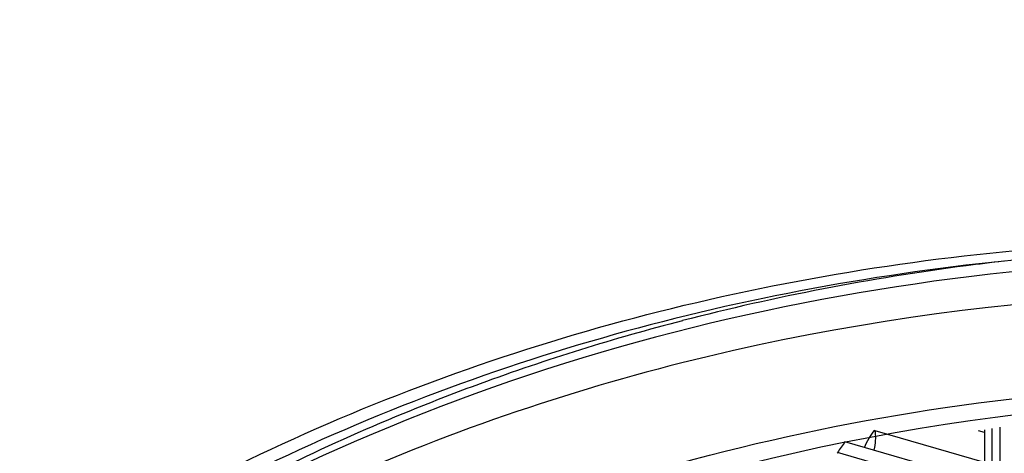
# Model space of a CAD drawing. Extents: x -169 to 3021, y -456 to 1822.
# Drawn here: x 2109 to 2128, y 1399 to 1408 of the extents above; entities that cross this region are included whole.
import ezdxf

# ---------------------------------------------------------------- set-up
doc = ezdxf.new("R2010")
doc.units = 0
doc.header["$LTSCALE"] = 65.395
for name, color, linetype in [('A35LH-LSM-V-DXF_CONTINUOUS_LINE', 7, 'CONTINUOUS'), ('B35LD-FRONT-DXF_CONTINUOUS_LINE', 7, 'CONTINUOUS'), ('HOT96005-201DXF_CONTINUOUS_LINE', 7, 'CONTINUOUS'), ('L01-MOTOR-GEDXF_CONTINUOUS_LINE', 7, 'CONTINUOUS'), ('L01-MOTOR-HODXF_CONTINUOUS_LINE', 7, 'CONTINUOUS')]:
    doc.layers.add(name, color=color, linetype=linetype)

msp = doc.modelspace()

# ---------------------------------------------------------------- linework, layer by layer
at = {"layer": 'A35LH-LSM-V-DXF_CONTINUOUS_LINE', "color": 7, "linetype": 'Continuous'}
for p, q in [((2127.742, 1392.853), (2127.742, 1399.672)), ((2127.891, 1399.696), (2127.891, 1393.024))]:
    msp.add_line(p, q, dxfattribs=at)
at = {"layer": 'B35LD-FRONT-DXF_CONTINUOUS_LINE', "color": 7, "linetype": 'Continuous'}
for centre, radius, start, end in [((2133.136, 1357.446), 45.795, 97.4068, 104.4853), ((2133.393, 1355.614), 47.645, 96.5431, 97.4299), ((2132.438, 1360.321), 42.836, 104.5434, 110.0972), ((2131.934, 1361.764), 41.308, 110.1293, 112.1584)]:
    msp.add_arc(centre, radius, start, end, dxfattribs=at)
for points, knots in [([(2160.255, 1427.27), (2152.173, 1429.818), (2139.62, 1431.926), (2123.382, 1430.246), (2112.323, 1426.876), (2102.45, 1421.436), (2094.044, 1414.068), (2087.349, 1404.989), (2084.199, 1398.087), (2082.947, 1394.482)], [0, 0, 0, 0, 0.27198, 0.399246, 0.521526, 0.640509, 0.758376, 0.877486, 1, 1, 1, 1]), ([(2079.859, 1385.584), (2081.153, 1389.312), (2084.478, 1396.426), (2091.701, 1405.613), (2100.831, 1412.795), (2111.541, 1417.715), (2123.457, 1420.232), (2136.183, 1420.297), (2149.326, 1417.935), (2167.158, 1411.569), (2188.106, 1398.116), (2208.275, 1375.785), (2221.724, 1349.533), (2225.258, 1330.404), (2225.258, 1321.217)], [0, 0, 0, 0, 0.055042, 0.1085, 0.161571, 0.215523, 0.271464, 0.330155, 0.391942, 0.456763, 0.593274, 0.734146, 0.87186, 1, 1, 1, 1]), ([(2098.597, 1406.473), (2102.692, 1409.442), (2112.16, 1414.164), (2128.236, 1416.708), (2145.409, 1414.831), (2162.699, 1408.737), (2179.184, 1398.806), (2198.758, 1381.352), (2209.834, 1364.316), (2214.693, 1352.141)], [0, 0, 0, 0, 0.104736, 0.214826, 0.332713, 0.458775, 0.591606, 0.728537, 1, 1, 1, 1]), ([(2099.171, 1406.242), (2101.723, 1408.093), (2107.299, 1411.315), (2119.883, 1415.57), (2130.207, 1416.002), (2137.003, 1415.267)], [0, 0, 0, 0, 0.238513, 0.483004, 1, 1, 1, 1]), ([(2205.852, 1282.488), (2208.57, 1285.261), (2213.397, 1291.634), (2218.219, 1302.859), (2220.568, 1315.422), (2220.328, 1333.734), (2214.908, 1352.412), (2205.423, 1369.737), (2196.223, 1382.01), (2185.391, 1392.869), (2169.598, 1404.732), (2151.886, 1412.764), (2133.796, 1415.618), (2121.026, 1415.088), (2109.227, 1411.918), (2102.23, 1408.051), (2099.097, 1405.757)], [0, 0, 0, 0, 0.05352, 0.108847, 0.166956, 0.228327, 0.359949, 0.429435, 0.5, 0.570565, 0.640051, 0.771673, 0.833044, 0.891153, 0.94648, 1, 1, 1, 1]), ([(2205.623, 1282.703), (2208.082, 1285.231), (2212.491, 1290.96), (2217.129, 1300.963), (2219.738, 1312.14), (2220.453, 1328.492), (2216.813, 1345.443), (2209.633, 1361.601), (2199.96, 1377.329), (2184.278, 1394.367), (2165.008, 1406.683), (2148.628, 1412.619), (2136.536, 1414.92), (2124.795, 1415.062), (2117.267, 1413.666), (2113.717, 1412.599)], [0, 0, 0, 0, 0.052782, 0.107112, 0.163835, 0.223432, 0.350947, 0.418495, 0.487559, 0.626532, 0.761182, 0.825217, 0.886356, 0.944522, 1, 1, 1, 1]), ([(2113.581, 1413.012), (2110.966, 1412.212), (2105.9, 1410.207), (2101.246, 1407.369), (2099.084, 1405.776)], [0, 0, 0, 0, 0.504559, 1, 1, 1, 1]), ([(2113.717, 1412.599), (2111.116, 1411.818), (2106.076, 1409.856), (2101.437, 1407.068), (2099.281, 1405.501)], [0, 0, 0, 0, 0.504639, 1, 1, 1, 1]), ([(2107.251, 1395.522), (2109.315, 1397.013), (2113.801, 1399.621), (2121.251, 1402.218), (2129.303, 1403.483), (2137.774, 1403.396), (2146.484, 1401.969), (2158.348, 1398.27), (2172.68, 1390.477), (2187.591, 1377.24), (2199.337, 1361.028), (2206.95, 1343.172), (2208.9, 1330.589), (2208.913, 1324.521)], [0, 0, 0, 0, 0.051991, 0.105181, 0.16023, 0.217581, 0.277443, 0.339792, 0.470662, 0.606956, 0.743773, 0.876093, 1, 1, 1, 1]), ([(2208.763, 1324.519), (2208.763, 1330.573), (2206.836, 1343.135), (2199.249, 1360.97), (2187.522, 1377.166), (2172.627, 1390.384), (2158.31, 1398.155), (2146.464, 1401.831), (2137.776, 1403.238), (2129.333, 1403.304), (2121.317, 1402.018), (2113.91, 1399.402), (2109.457, 1396.783), (2107.411, 1395.288)], [0, 0, 0, 0, 0.123888, 0.256303, 0.393275, 0.529718, 0.66067, 0.723019, 0.782845, 0.840126, 0.895072, 0.948137, 1, 1, 1, 1]), ([(2154.679, 1398.976), (2150.5, 1400.535), (2142.08, 1402.804), (2129.388, 1403.37), (2117.594, 1400.926), (2110.65, 1397.265), (2107.607, 1395.025)], [0, 0, 0, 0, 0.272487, 0.528337, 0.76916, 1, 1, 1, 1]), ([(2207.928, 1324.673), (2207.928, 1330.645), (2206.033, 1343.032), (2199.859, 1357.56), (2192.848, 1368.519), (2184.545, 1378.784), (2172.33, 1389.645), (2155.692, 1398.699), (2138.408, 1402.99), (2124.302, 1402.12), (2114.365, 1398.645), (2109.95, 1396.074), (2107.919, 1394.604)], [0, 0, 0, 0, 0.123911, 0.256269, 0.324557, 0.39337, 0.529751, 0.66071, 0.782696, 0.894767, 0.947983, 1, 1, 1, 1]), ([(2108.707, 1392.738), (2111.293, 1394.667), (2117.102, 1397.908), (2126.941, 1400.498), (2137.591, 1400.811), (2144.767, 1399.548), (2148.359, 1398.583)], [0, 0, 0, 0, 0.23379, 0.475767, 0.73046, 1, 1, 1, 1]), ([(2205.969, 1325.383), (2205.969, 1331.3), (2204.034, 1343.584), (2197.763, 1357.938), (2190.656, 1368.718), (2182.264, 1378.747), (2169.978, 1389.22), (2153.357, 1397.648), (2136.271, 1401.152), (2122.557, 1399.484), (2113.143, 1395.373), (2109.05, 1392.502), (2107.192, 1390.893)], [0, 0, 0, 0, 0.124648, 0.258057, 0.326881, 0.39616, 0.533065, 0.663798, 0.784794, 0.895521, 0.948229, 1, 1, 1, 1]), ([(2116.354, 1400.021), (2115.567, 1399.701), (2112.49, 1398.335), (2109.587, 1396.577), (2107.574, 1395.068)], [0, 0, 0, 0, 0.252554, 1, 1, 1, 1])]:
    msp.add_open_spline(points, degree=3, knots=knots, dxfattribs=at)
at = {"layer": 'HOT96005-201DXF_CONTINUOUS_LINE', "color": 7, "linetype": 'Continuous'}
msp.add_arc((2126.167, 1399.037), 0.942, 140.0751, 140.5396, dxfattribs=at)
msp.add_open_spline([(2125.242, 1399.301), (2125.269, 1399.364), (2125.327, 1399.48), (2125.401, 1399.588), (2125.44, 1399.636)], degree=3, knots=[0, 0, 0, 0, 0.527982, 1, 1, 1, 1], dxfattribs=at)
at = {"layer": 'L01-MOTOR-GEDXF_CONTINUOUS_LINE', "color": 7, "linetype": 'Continuous'}
for p, q in [((2127.591, 1399.01), (2125.45, 1399.628)), ((2127.591, 1399.595), (2127.472, 1399.629)), ((2127.459, 1398.66), (2124.861, 1399.41)), ((2127.312, 1398.45), (2124.714, 1399.2))]:
    msp.add_line(p, q, dxfattribs=at)
for centre, radius, start, end in [((2129.419, 1396.063), 5.655, 143.7093, 146.3144), ((2126.848, 1398.787), 2.174, 169.0619, 169.4032), ((2124.32, 1399.518), 1.145, 346.2604, 349.2457)]:
    msp.add_arc(centre, radius, start, end, dxfattribs=at)
msp.add_open_spline([(2125.444, 1399.304), (2125.455, 1399.362), (2125.468, 1399.47), (2125.461, 1399.58), (2125.45, 1399.628)], degree=3, knots=[0, 0, 0, 0, 0.5422, 1, 1, 1, 1], dxfattribs=at)
at = {"layer": 'L01-MOTOR-HODXF_CONTINUOUS_LINE', "color": 7, "linetype": 'Continuous'}
msp.add_line((2127.591, 1399.648), (2127.591, 1392.681), dxfattribs=at)

doc.saveas('drawing.dxf')
